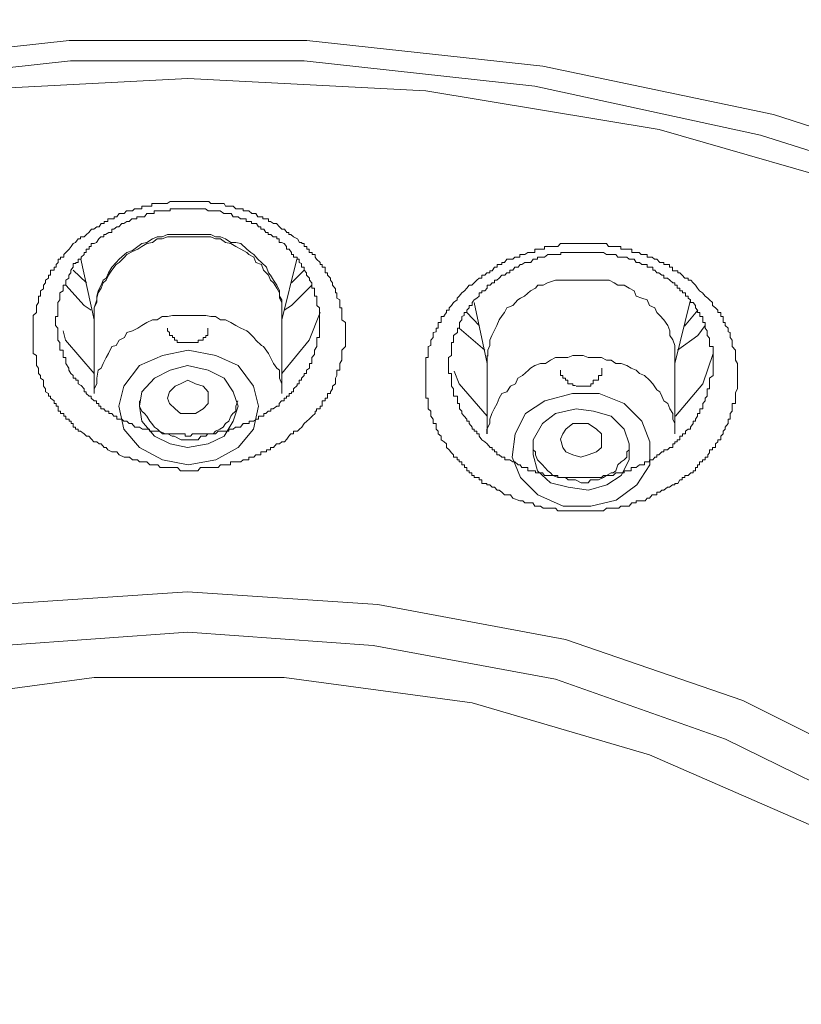
# Model space of a CAD drawing. Units: millimetres. Extents: x -13 to 3234, y -30 to 3012.
# Drawn here: x 994 to 1026, y 2176 to 2217 of the extents above; entities that cross this region are included whole.
import ezdxf

# ---------------------------------------------------------------- set-up
doc = ezdxf.new("R2010")
doc.units = ezdxf.units.MM
doc.header["$MEASUREMENT"] = 0
for name, color, linetype in [('__ 1', 7, 'Continuous'), ('Default', 18, 'Continuous'), ('General Dimension', 18, 'Continuous')]:
    doc.layers.add(name, color=color, linetype=linetype)
doc.styles.add('Arial', font='txt')
doc.dimstyles.new('Standard (TOTO)', dxfattribs={"dimtxt": 50, "dimasz": 40, "dimexe": 10, "dimexo": 2, "dimgap": 5, "dimtad": 1, "dimtoh": 1, "dimdec": 0, "dimzin": 1, "dimdsep": 46, "dimtxsty": 'Arial', "dimcen": 20, "dimadec": 0, "dimazin": 1, "dimtfac": 1, "dimtdec": 4, "dimtix": 1, "dimtofl": 0, "dimtmove": 1, "dimatfit": 3, "dimfxl": 0, "dimtolj": 1, "dimtzin": 1, "dimarcsym": 0})

# ---------------------------------------------------------------- blocks, each defined once
blk = doc.blocks.new('*D1')
at = {"layer": 'Default', "color": 0, "lineweight": -2}
for p, q in [((814.154, 2151.258), (814.154, 2427.617)), ((1188.118, 2157.055), (1188.118, 2427.617)), ((854.154, 2417.617), (1148.118, 2417.617))]:
    blk.add_line(p, q, dxfattribs=at)
at = {"layer": 'Default', "color": 0}
for points in [[(854.154, 2424.284), (854.154, 2410.951), (814.154, 2417.617)], [(1148.118, 2410.951), (1148.118, 2424.284), (1188.118, 2417.617)]]:
    blk.add_solid(points, dxfattribs=at)
at = {"layer": 'Defpoints', "color": 0}
for p in [(1188.118, 2417.617), (1188.118, 2155.055), (814.154, 2149.258)]:
    blk.add_point(p, dxfattribs=at)
at = {"layer": 'Default', "color": 0, "insert": (1001.136, 2449.544), "char_height": 50, "attachment_point": 5, "style": 'Arial'}
blk.add_mtext('\\A1;Ø110', dxfattribs=at)

msp = doc.modelspace()

# ---------------------------------------------------------------- linework, layer by layer
at = {"layer": '__ 1', "color": 0, "lineweight": 9}
for points in [[(923.049, 2159.495), (924.81, 2167.501), (927.927, 2175.244), (932.094, 2182.506), (937.365, 2189.374), (943.719, 2195.564), (950.85, 2201.185), (958.866, 2205.888), (967.506, 2209.825), (976.671, 2212.778), (986.284, 2214.79), (996.007, 2215.862), (1005.883, 2215.862), (1015.693, 2214.79), (1025.284, 2212.778), (1034.449, 2209.825)], [(924, 2151.905), (924.525, 2159.823), (926.428, 2167.61), (929.348, 2175.178), (933.461, 2182.265), (938.634, 2189.068), (944.835, 2195.148), (951.911, 2200.551), (959.719, 2205.144), (968.162, 2209.081), (977.196, 2211.925), (986.481, 2213.959), (996.061, 2215.009), (1005.784, 2215.009), (1015.365, 2213.959), (1024.748, 2211.925), (1033.727, 2209.081)], [(1029.768, 2209.497), (1020.538, 2212.166), (1010.837, 2213.762), (1000.95, 2214.287), (991.14, 2213.762), (981.439, 2212.166), (972.056, 2209.497), (963.186, 2205.888), (954.973, 2201.382), (947.613, 2196.089), (941.062, 2190.008), (935.604, 2183.206), (931.262, 2175.987), (928.113, 2168.354), (926.078, 2160.326), (925.444, 2152.277)], [(1000.95, 2207.791), (1000.731, 2207.791), (1000.48, 2207.791), (1000.305, 2207.791), (1000.097, 2207.791), (999.878, 2207.703), (999.671, 2207.703), (999.474, 2207.616), (999.244, 2207.463), (999.036, 2207.419), (998.861, 2207.288), (998.643, 2207.135), (998.402, 2207.047), (998.314, 2206.96), (998.085, 2206.763), (997.964, 2206.632), (997.789, 2206.435), (997.647, 2206.194), (997.549, 2205.975), (997.429, 2205.888), (997.341, 2205.691), (997.221, 2205.451), (997.166, 2205.232), (997.166, 2205.079), (997.046, 2204.751), (997.046, 2204.554), (997.046, 2204.379)], [(1000.95, 2207.703), (1000.731, 2207.703), (1000.48, 2207.703), (1000.305, 2207.703), (1000.097, 2207.703), (999.878, 2207.616), (999.671, 2207.616), (999.474, 2207.463), (999.244, 2207.419), (999.036, 2207.288), (998.861, 2207.178), (998.643, 2207.091), (998.402, 2206.96), (998.314, 2206.85), (998.085, 2206.632), (997.964, 2206.544), (997.789, 2206.304), (997.647, 2206.107), (997.549, 2205.888), (997.429, 2205.779), (997.341, 2205.56), (997.221, 2205.363), (997.166, 2205.144), (997.166, 2204.969), (997.046, 2204.751), (997.046, 2204.422)], [(1004.844, 2204.379), (1004.844, 2204.554), (1004.844, 2204.838), (1004.844, 2205.079), (1004.756, 2205.232), (1004.756, 2205.451), (1004.636, 2205.691), (1004.505, 2205.888), (1004.384, 2206.107), (1004.297, 2206.194), (1004.209, 2206.435), (1004.001, 2206.632), (1003.859, 2206.763), (1003.684, 2206.96), (1003.564, 2207.047), (1003.389, 2207.178), (1003.148, 2207.419), (1002.941, 2207.463), (1002.733, 2207.463), (1002.503, 2207.616), (1002.295, 2207.703), (1002.088, 2207.703), (1001.902, 2207.791), (1001.694, 2207.791), (1001.486, 2207.791), (1001.147, 2207.791), (1000.95, 2207.791)], [(1004.844, 2204.422), (1004.844, 2204.751), (1004.844, 2204.969), (1004.756, 2205.144), (1004.756, 2205.363), (1004.636, 2205.56), (1004.505, 2205.779), (1004.384, 2205.888), (1004.297, 2206.107), (1004.089, 2206.304), (1004.001, 2206.544), (1003.772, 2206.632), (1003.684, 2206.85), (1003.476, 2206.96), (1003.389, 2207.047), (1003.148, 2207.178), (1002.941, 2207.288), (1002.733, 2207.419), (1002.503, 2207.463), (1002.295, 2207.616), (1002.088, 2207.616), (1001.902, 2207.703), (1001.694, 2207.703), (1001.486, 2207.703), (1001.147, 2207.703), (1000.95, 2207.703)], [(996.499, 2206.763), (997.046, 2204.247)], [(1004.844, 2204.247), (1005.467, 2206.763)], [(996.729, 2205.779), (996.182, 2206.304)], [(1005.784, 2206.304), (1005.248, 2205.779)], [(995.876, 2205.691), (996.63, 2204.838), (996.925, 2204.641)], [(1004.953, 2204.641), (1005.248, 2204.838), (1006.09, 2205.691)], [(1017.278, 2205.888), (1017.093, 2205.888), (1016.808, 2205.888), (1016.644, 2205.888), (1016.436, 2205.888), (1016.218, 2205.888), (1015.889, 2205.779), (1015.714, 2205.691), (1015.485, 2205.691), (1015.397, 2205.56), (1015.19, 2205.451), (1014.938, 2205.232), (1014.763, 2205.144), (1014.654, 2205.079), (1014.446, 2204.838), (1014.194, 2204.751), (1014.107, 2204.554), (1014.008, 2204.422), (1013.888, 2204.247), (1013.79, 2204.007), (1013.669, 2203.788), (1013.582, 2203.591), (1013.494, 2203.394), (1013.494, 2203.176), (1013.407, 2202.979), (1013.407, 2202.738)], [(1021.183, 2202.76), (1021.183, 2202.979), (1021.183, 2203.176), (1021.095, 2203.416), (1020.975, 2203.591), (1020.975, 2203.788), (1020.887, 2204.007), (1020.723, 2204.247), (1020.559, 2204.422), (1020.439, 2204.554), (1020.352, 2204.751), (1020.133, 2204.838), (1020.034, 2205.079), (1019.805, 2205.144), (1019.575, 2205.232), (1019.488, 2205.451), (1019.28, 2205.56), (1019.072, 2205.691), (1018.82, 2205.691), (1018.656, 2205.779), (1018.449, 2205.888), (1018.219, 2205.888), (1018.044, 2205.888), (1017.694, 2205.888), (1017.464, 2205.888), (1017.289, 2205.888)], [(1012.838, 2204.969), (1013.385, 2202.432)], [(1021.183, 2202.432), (1021.828, 2205.079)], [(997.046, 2204.422), (997.046, 2201.185)], [(1000.95, 2204.422), (1000.731, 2204.422), (1000.48, 2204.422), (1000.305, 2204.422), (1000.097, 2204.379), (999.878, 2204.379), (999.671, 2204.247), (999.474, 2204.247), (999.244, 2204.138), (999.036, 2204.007), (998.861, 2203.898), (998.643, 2203.788), (998.402, 2203.723), (998.314, 2203.504), (998.085, 2203.394), (997.964, 2203.176), (997.789, 2203.132), (997.647, 2202.848), (997.549, 2202.673), (997.429, 2202.432), (997.341, 2202.235), (997.221, 2202.148), (997.166, 2201.82), (997.166, 2201.579), (997.046, 2201.382), (997.046, 2201.185)], [(1004.844, 2201.185), (1004.844, 2201.382), (1004.844, 2201.579), (1004.756, 2201.82), (1004.756, 2202.148), (1004.636, 2202.235), (1004.505, 2202.432), (1004.384, 2202.673), (1004.297, 2202.848), (1004.089, 2203.132), (1004.001, 2203.176), (1003.772, 2203.394), (1003.684, 2203.504), (1003.476, 2203.723), (1003.389, 2203.788), (1003.148, 2203.898), (1002.941, 2204.007), (1002.733, 2204.138), (1002.503, 2204.247), (1002.295, 2204.247), (1002.088, 2204.379), (1001.902, 2204.379), (1001.694, 2204.422), (1001.486, 2204.422), (1001.147, 2204.422), (1000.95, 2204.422)], [(1006.44, 2204.554), (1005.981, 2203.394), (1004.844, 2202.016)], [(1004.844, 2201.185), (1004.844, 2204.422)], [(1013.046, 2204.007), (1012.543, 2204.554)], [(1022.134, 2204.641), (1021.587, 2203.985)], [(1021.292, 2202.979), (1022.134, 2203.591), (1022.44, 2204.007)], [(997.046, 2202.016), (995.854, 2203.394), (995.766, 2203.788)], [(1000.097, 2203.898), (1000.097, 2203.788), (1000.185, 2203.723), (1000.185, 2203.591), (1000.305, 2203.591), (1000.305, 2203.504), (1000.392, 2203.504), (1000.392, 2203.394), (1000.502, 2203.394), (1000.502, 2203.307), (1000.644, 2203.307), (1000.731, 2203.307), (1000.83, 2203.307), (1000.95, 2203.307)], [(1000.95, 2203.307), (1001.038, 2203.307), (1001.147, 2203.307), (1001.245, 2203.307), (1001.377, 2203.307), (1001.377, 2203.394), (1001.486, 2203.394), (1001.574, 2203.394), (1001.574, 2203.504), (1001.694, 2203.504), (1001.694, 2203.591), (1001.781, 2203.591), (1001.781, 2203.723), (1001.781, 2203.788), (1001.781, 2203.898)], [(1012.226, 2203.898), (1013.287, 2202.979)], [(1018.339, 2202.563), (1018.131, 2202.673), (1017.913, 2202.673), (1017.585, 2202.673), (1017.366, 2202.76), (1017.158, 2202.76), (1016.95, 2202.76), (1016.732, 2202.673), (1016.524, 2202.673), (1016.229, 2202.673), (1016.01, 2202.563), (1015.802, 2202.432), (1015.594, 2202.432), (1015.365, 2202.345), (1015.19, 2202.235), (1015.102, 2202.148), (1014.851, 2201.929), (1014.654, 2201.82), (1014.566, 2201.579), (1014.358, 2201.491), (1014.194, 2201.251), (1013.987, 2201.185), (1013.888, 2200.988), (1013.801, 2200.77), (1013.669, 2200.551), (1013.582, 2200.354), (1013.494, 2200.113), (1013.494, 2199.938), (1013.374, 2199.698), (1013.374, 2199.501)], [(1013.385, 2202.76), (1013.385, 2199.501)], [(1021.183, 2199.501), (1021.183, 2202.76)], [(1022.769, 2202.848), (1022.342, 2201.579), (1021.205, 2200.245)], [(1021.183, 2199.501), (1021.183, 2199.698), (1021.183, 2199.938), (1021.095, 2200.113), (1021.095, 2200.354), (1020.975, 2200.551), (1020.887, 2200.77), (1020.723, 2200.879), (1020.636, 2201.076), (1020.559, 2201.251), (1020.439, 2201.338), (1020.264, 2201.579), (1020.133, 2201.732), (1019.925, 2201.929), (1019.717, 2202.016), (1019.575, 2202.148), (1019.367, 2202.235), (1019.192, 2202.345), (1018.952, 2202.432), (1018.733, 2202.432), (1018.536, 2202.563), (1018.339, 2202.563)], [(1013.385, 2200.245), (1012.215, 2201.579), (1012.007, 2202.104)], [(1016.436, 2202.148), (1016.436, 2202.016), (1016.436, 2201.929), (1016.524, 2201.929), (1016.524, 2201.82), (1016.644, 2201.82), (1016.644, 2201.732), (1016.732, 2201.732), (1016.732, 2201.579), (1016.83, 2201.579), (1016.95, 2201.579), (1016.95, 2201.513), (1017.06, 2201.513)], [(1017.082, 2201.491), (1017.169, 2201.491), (1017.257, 2201.491), (1017.377, 2201.491), (1017.475, 2201.491), (1017.596, 2201.491), (1017.694, 2201.491), (1017.694, 2201.579), (1017.782, 2201.579), (1017.782, 2201.732), (1017.924, 2201.732), (1018.011, 2201.732), (1018.011, 2201.82), (1018.011, 2201.929), (1018.153, 2201.929), (1018.153, 2202.016), (1018.153, 2202.104), (1018.153, 2202.235)], [(998.938, 2200.879), (998.938, 2200.66), (999.025, 2200.442), (999.146, 2200.354), (999.233, 2200.245), (999.364, 2200.026), (999.452, 2199.938), (999.561, 2199.785), (999.681, 2199.698), (999.769, 2199.61), (999.999, 2199.501), (1000.108, 2199.501), (1000.294, 2199.414), (1000.381, 2199.414), (1000.666, 2199.26), (1000.841, 2199.26), (1000.928, 2199.26)], [(1000.95, 2199.26), (1001.147, 2199.26), (1001.377, 2199.26), (1001.486, 2199.414), (1001.694, 2199.414), (1001.781, 2199.501), (1002, 2199.501), (1002.088, 2199.61), (1002.273, 2199.698), (1002.416, 2199.785), (1002.503, 2199.938), (1002.645, 2200.026), (1002.733, 2200.245), (1002.82, 2200.354), (1002.941, 2200.442), (1002.941, 2200.66), (1003.028, 2200.879)], [(1015.299, 2199.085), (1015.299, 2198.845), (1015.386, 2198.757), (1015.386, 2198.626), (1015.474, 2198.429), (1015.561, 2198.342), (1015.682, 2198.211), (1015.78, 2198.101), (1015.9, 2197.97), (1016.021, 2197.882), (1016.108, 2197.773), (1016.338, 2197.686), (1016.447, 2197.686), (1016.633, 2197.686), (1016.753, 2197.598)], [(1016.753, 2197.598), (1016.918, 2197.598), (1017.06, 2197.598), (1017.289, 2197.467), (1017.377, 2197.467), (1017.585, 2197.467), (1017.672, 2197.598), (1017.924, 2197.598), (1018.011, 2197.598), (1018.219, 2197.686), (1018.339, 2197.773), (1018.536, 2197.882), (1018.613, 2197.882), (1018.733, 2197.97), (1018.82, 2198.211), (1018.952, 2198.342), (1019.072, 2198.429), (1019.192, 2198.539), (1019.192, 2198.757), (1019.28, 2198.845), (1019.28, 2199.085)], [(950.215, 2151.358), (950.85, 2157.898), (952.753, 2164.242), (955.837, 2170.257), (959.949, 2175.856), (965.078, 2180.821), (971.192, 2185.021), (977.951, 2188.411), (985.366, 2190.949), (993.043, 2192.414), (1000.928, 2192.939), (1008.835, 2192.414), (1016.633, 2190.949), (1024.015, 2188.411), (1030.785, 2185.021), (1036.767, 2180.821), (1041.94, 2175.856), (1046.173, 2170.257), (1049.18, 2164.242), (1051.029, 2157.898), (1051.619, 2151.358)], [(1050.241, 2150.855), (1049.629, 2157.155), (1047.846, 2163.301), (1044.893, 2169.185), (1040.803, 2174.588), (1035.816, 2179.4), (1029.954, 2183.534), (1023.283, 2186.815), (1016.218, 2189.308), (1008.649, 2190.708), (1000.95, 2191.255), (993.262, 2190.708), (985.759, 2189.308), (978.574, 2186.815), (972.056, 2183.534), (966.15, 2179.4), (961.086, 2174.588), (957.084, 2169.185), (954.153, 2163.301), (952.37, 2157.155), (951.703, 2150.855)], [(1048.809, 2150.352), (1048.174, 2156.739), (1046.173, 2163.082), (1043.001, 2168.988), (1038.67, 2174.369), (1033.377, 2179.115), (1027.078, 2183.118), (1020.133, 2186.158), (1012.762, 2188.324), (1004.953, 2189.374), (997.057, 2189.374), (989.215, 2188.324), (981.746, 2186.158), (974.779, 2183.118), (968.6, 2179.115), (963.175, 2174.369), (958.855, 2168.988), (955.706, 2163.082), (953.803, 2156.739), (953.201, 2150.352)]]:
    msp.add_lwpolyline(points, dxfattribs=at)
for points in [[(998.085, 2198.626), (997.997, 2198.757), (997.779, 2198.757), (997.625, 2198.845), (997.549, 2198.932), (997.461, 2198.932), (997.341, 2199.085), (997.254, 2199.085), (997.166, 2199.173), (997.035, 2199.173), (996.936, 2199.282), (996.827, 2199.414), (996.729, 2199.414), (996.641, 2199.501), (996.477, 2199.61), (996.39, 2199.61), (996.39, 2199.698), (996.269, 2199.698), (996.269, 2199.785), (996.182, 2199.785), (996.182, 2199.938), (996.094, 2199.938), (996.094, 2200.026), (996.007, 2200.026), (996.007, 2200.113), (995.876, 2200.113), (995.876, 2200.245), (995.788, 2200.245), (995.788, 2200.354), (995.646, 2200.354), (995.646, 2200.442), (995.558, 2200.442), (995.558, 2200.551), (995.558, 2200.66), (995.471, 2200.66), (995.471, 2200.77), (995.383, 2200.77), (995.383, 2200.879), (995.241, 2200.988), (995.241, 2201.076), (995.154, 2201.076), (995.154, 2201.185), (995.033, 2201.251), (995.033, 2201.382), (994.946, 2201.491), (994.946, 2201.579), (994.946, 2201.732), (994.826, 2201.82), (994.826, 2201.929), (994.738, 2202.016), (994.738, 2202.148), (994.738, 2202.235), (994.651, 2202.345), (994.651, 2202.432), (994.651, 2202.563), (994.651, 2202.673), (994.651, 2202.76), (994.519, 2202.848), (994.519, 2202.979), (994.519, 2203.132), (994.519, 2203.176), (994.519, 2203.307), (994.519, 2203.394), (994.519, 2203.504), (994.519, 2203.591), (994.519, 2203.723), (994.519, 2203.788), (994.519, 2203.898), (994.519, 2204.007), (994.519, 2204.138), (994.519, 2204.247), (994.519, 2204.379), (994.519, 2204.422), (994.651, 2204.554), (994.651, 2204.641), (994.651, 2204.751), (994.651, 2204.838), (994.738, 2204.969), (994.738, 2205.079), (994.738, 2205.144), (994.738, 2205.232), (994.826, 2205.232), (994.826, 2205.363), (994.826, 2205.451), (994.946, 2205.538), (994.946, 2205.691), (995.033, 2205.779), (995.033, 2205.888), (995.154, 2205.975), (995.154, 2206.107), (995.241, 2206.107), (995.241, 2206.194), (995.241, 2206.304), (995.383, 2206.304), (995.383, 2206.435), (995.471, 2206.435), (995.471, 2206.544), (995.558, 2206.632), (995.558, 2206.763), (995.646, 2206.763), (995.646, 2206.85), (995.788, 2206.85), (995.788, 2206.96), (995.876, 2207.047), (996.007, 2207.178), (996.094, 2207.288), (996.182, 2207.419), (996.269, 2207.463), (996.39, 2207.616), (996.477, 2207.616), (996.477, 2207.703), (996.641, 2207.703), (996.729, 2207.791), (996.827, 2207.878), (996.936, 2208.01), (997.035, 2208.01), (997.166, 2208.119), (997.254, 2208.119), (997.341, 2208.25), (997.461, 2208.25), (997.461, 2208.338), (997.549, 2208.338), (997.625, 2208.338), (997.625, 2208.447), (997.779, 2208.447), (997.877, 2208.447), (997.877, 2208.535), (997.997, 2208.535), (998.085, 2208.666), (998.183, 2208.666), (998.293, 2208.666), (998.391, 2208.775), (998.522, 2208.775), (998.643, 2208.775), (998.73, 2208.863), (998.85, 2208.863), (998.938, 2208.863), (999.025, 2208.863), (999.025, 2208.972), (999.157, 2208.972), (999.244, 2208.972), (999.364, 2208.972), (999.452, 2208.972), (999.452, 2209.081), (999.528, 2209.081), (999.692, 2209.081), (999.791, 2209.081), (999.9, 2209.081), (999.999, 2209.081), (1000.086, 2209.081), (1000.206, 2209.169), (1000.294, 2209.169), (1000.392, 2209.169), (1000.513, 2209.169), (1000.633, 2209.169), (1000.72, 2209.169), (1000.841, 2209.169), (1000.95, 2209.169), (1001.06, 2209.169), (1001.147, 2209.169), (1001.245, 2209.169), (1001.355, 2209.169), (1001.464, 2209.169), (1001.584, 2209.169), (1001.694, 2209.169), (1001.814, 2209.169), (1001.902, 2209.081), (1001.989, 2209.081), (1002.077, 2209.081), (1002.208, 2209.081), (1002.295, 2209.081), (1002.448, 2209.081), (1002.503, 2208.972), (1002.623, 2208.972), (1002.711, 2208.972), (1002.831, 2208.972), (1002.941, 2208.863), (1003.061, 2208.863), (1003.148, 2208.863), (1003.236, 2208.863), (1003.236, 2208.775), (1003.378, 2208.775), (1003.476, 2208.775), (1003.597, 2208.666), (1003.684, 2208.666), (1003.772, 2208.666), (1003.859, 2208.535), (1003.98, 2208.535), (1004.067, 2208.535), (1004.067, 2208.447), (1004.209, 2208.447), (1004.297, 2208.447), (1004.297, 2208.338), (1004.384, 2208.338), (1004.505, 2208.25), (1004.625, 2208.25), (1004.756, 2208.119), (1004.844, 2208.01), (1004.964, 2208.01), (1005.051, 2207.878), (1005.139, 2207.878), (1005.139, 2207.791), (1005.226, 2207.791), (1005.336, 2207.703), (1005.5, 2207.616), (1005.587, 2207.463), (1005.675, 2207.463), (1005.675, 2207.419), (1005.773, 2207.419), (1005.773, 2207.288), (1005.883, 2207.288), (1005.883, 2207.178), (1005.992, 2207.178), (1005.992, 2207.047), (1006.112, 2207.047), (1006.112, 2206.96), (1006.232, 2206.96), (1006.232, 2206.85), (1006.287, 2206.763), (1006.44, 2206.632), (1006.44, 2206.544), (1006.528, 2206.544), (1006.528, 2206.435), (1006.648, 2206.435), (1006.648, 2206.304), (1006.648, 2206.194), (1006.747, 2206.194), (1006.747, 2206.107), (1006.867, 2205.975), (1006.867, 2205.888), (1006.954, 2205.779), (1006.954, 2205.691), (1007.075, 2205.538), (1007.075, 2205.451), (1007.075, 2205.363), (1007.129, 2205.363), (1007.129, 2205.232), (1007.129, 2205.144), (1007.261, 2205.079), (1007.261, 2204.969), (1007.261, 2204.838), (1007.261, 2204.751), (1007.348, 2204.751), (1007.348, 2204.641), (1007.348, 2204.554), (1007.348, 2204.422), (1007.348, 2204.379), (1007.348, 2204.247), (1007.49, 2204.138), (1007.49, 2204.007), (1007.49, 2203.898), (1007.49, 2203.788), (1007.49, 2203.723), (1007.49, 2203.591), (1007.49, 2203.504), (1007.49, 2203.394), (1007.49, 2203.307), (1007.49, 2203.176), (1007.49, 2203.132), (1007.348, 2202.979), (1007.348, 2202.848), (1007.348, 2202.76), (1007.348, 2202.673), (1007.348, 2202.563), (1007.261, 2202.432), (1007.261, 2202.345), (1007.261, 2202.235), (1007.261, 2202.148), (1007.129, 2202.148), (1007.129, 2202.016), (1007.129, 2201.929), (1007.075, 2201.82), (1007.075, 2201.732), (1007.075, 2201.579), (1006.954, 2201.491), (1006.954, 2201.382), (1006.867, 2201.251), (1006.867, 2201.185), (1006.747, 2201.185), (1006.747, 2201.076), (1006.747, 2200.988), (1006.648, 2200.988), (1006.648, 2200.879), (1006.528, 2200.879), (1006.528, 2200.77), (1006.528, 2200.66), (1006.44, 2200.66), (1006.44, 2200.551), (1006.287, 2200.551), (1006.287, 2200.442), (1006.232, 2200.442), (1006.232, 2200.354), (1006.112, 2200.245), (1005.992, 2200.113), (1005.883, 2200.026), (1005.773, 2199.938), (1005.675, 2199.785), (1005.587, 2199.698), (1005.5, 2199.61), (1005.336, 2199.61), (1005.336, 2199.501), (1005.226, 2199.501), (1005.139, 2199.414), (1005.051, 2199.282), (1004.964, 2199.173), (1004.844, 2199.173), (1004.756, 2199.085), (1004.625, 2199.085), (1004.505, 2198.932), (1004.384, 2198.932), (1004.384, 2198.845), (1004.297, 2198.845), (1004.209, 2198.845), (1004.209, 2198.757), (1004.067, 2198.757), (1003.98, 2198.757), (1003.98, 2198.626), (1003.859, 2198.626), (1003.772, 2198.626), (1003.684, 2198.539), (1003.597, 2198.539), (1003.476, 2198.539), (1003.476, 2198.429), (1003.378, 2198.429), (1003.236, 2198.429), (1003.148, 2198.342), (1003.061, 2198.342), (1002.941, 2198.342), (1002.831, 2198.342), (1002.711, 2198.342), (1002.711, 2198.211), (1002.623, 2198.211), (1002.503, 2198.211), (1002.448, 2198.211), (1002.295, 2198.211), (1002.208, 2198.101), (1002.077, 2198.101), (1001.989, 2198.101), (1001.902, 2198.101), (1001.814, 2198.101), (1001.694, 2198.101), (1001.584, 2198.101), (1001.464, 2198.101), (1001.355, 2197.97), (1001.245, 2197.97), (1001.147, 2197.97), (1001.06, 2197.97), (1000.95, 2197.97), (1000.841, 2197.97), (1000.72, 2197.97), (1000.633, 2197.97), (1000.513, 2198.101), (1000.392, 2198.101), (1000.294, 2198.101), (1000.206, 2198.101), (1000.086, 2198.101), (999.999, 2198.101), (999.9, 2198.101), (999.791, 2198.101), (999.692, 2198.211), (999.528, 2198.211), (999.452, 2198.211), (999.364, 2198.211), (999.244, 2198.342), (999.157, 2198.342), (999.025, 2198.342), (998.938, 2198.342), (998.85, 2198.429), (998.643, 2198.429), (998.522, 2198.539), (998.293, 2198.539)], [(995.996, 2202.148), (996.083, 2202.016), (996.171, 2201.929), (996.171, 2201.82), (996.291, 2201.82), (996.291, 2201.732), (996.379, 2201.732), (996.379, 2201.579), (996.51, 2201.513), (996.63, 2201.382), (996.63, 2201.251), (996.718, 2201.251), (996.718, 2201.185), (996.838, 2201.076), (996.925, 2201.076), (996.925, 2200.988), (997.046, 2200.879), (997.144, 2200.879), (997.144, 2200.77), (997.243, 2200.77), (997.243, 2200.66), (997.33, 2200.66), (997.33, 2200.551), (997.45, 2200.551), (997.527, 2200.442), (997.658, 2200.442), (997.658, 2200.354), (997.779, 2200.354), (997.866, 2200.245), (997.986, 2200.245), (997.986, 2200.113), (998.074, 2200.113), (998.194, 2200.113), (998.282, 2200.026), (998.413, 2200.026), (998.5, 2199.938), (998.621, 2199.938), (998.741, 2199.785), (998.828, 2199.785), (998.938, 2199.785), (999.058, 2199.698), (999.146, 2199.698), (999.233, 2199.698), (999.353, 2199.698), (999.353, 2199.61), (999.43, 2199.61), (999.55, 2199.61), (999.681, 2199.61), (999.769, 2199.61), (999.889, 2199.501), (999.977, 2199.501), (1000.097, 2199.501), (1000.206, 2199.501), (1000.316, 2199.501), (1000.414, 2199.501), (1000.502, 2199.501), (1000.644, 2199.501), (1000.731, 2199.501), (1000.83, 2199.501), (1000.83, 2199.414), (1000.961, 2199.414), (1001.049, 2199.414), (1001.136, 2199.501), (1001.256, 2199.501), (1001.333, 2199.501), (1001.497, 2199.501), (1001.584, 2199.501), (1001.672, 2199.501), (1001.792, 2199.501), (1001.88, 2199.501), (1002, 2199.501), (1002.088, 2199.501), (1002.197, 2199.61), (1002.284, 2199.61), (1002.438, 2199.61), (1002.525, 2199.61), (1002.645, 2199.61), (1002.645, 2199.698), (1002.744, 2199.698), (1002.831, 2199.698), (1002.919, 2199.785), (1003.039, 2199.785), (1003.127, 2199.785), (1003.247, 2199.938), (1003.367, 2199.938), (1003.487, 2199.938), (1003.487, 2200.026), (1003.586, 2200.026), (1003.673, 2200.026), (1003.794, 2200.113), (1003.881, 2200.113), (1003.881, 2200.245), (1003.98, 2200.245), (1004.1, 2200.245), (1004.1, 2200.354), (1004.187, 2200.354), (1004.275, 2200.442), (1004.395, 2200.442), (1004.395, 2200.551), (1004.483, 2200.551), (1004.636, 2200.66), (1004.734, 2200.66), (1004.734, 2200.77), (1004.833, 2200.879), (1004.953, 2200.879), (1004.953, 2200.988), (1005.04, 2200.988), (1005.04, 2201.076), (1005.161, 2201.076), (1005.161, 2201.185), (1005.248, 2201.185), (1005.248, 2201.251), (1005.336, 2201.251), (1005.336, 2201.382), (1005.489, 2201.513), (1005.489, 2201.579), (1005.576, 2201.579), (1005.576, 2201.732), (1005.664, 2201.732), (1005.664, 2201.82), (1005.784, 2201.929), (1005.784, 2202.016), (1005.872, 2202.016), (1005.872, 2202.148), (1006.003, 2202.235), (1006.003, 2202.345), (1006.003, 2202.432), (1006.09, 2202.432), (1006.09, 2202.563), (1006.09, 2202.673), (1006.211, 2202.804), (1006.211, 2202.848), (1006.211, 2202.979), (1006.298, 2203.132), (1006.298, 2203.176), (1006.298, 2203.307), (1006.298, 2203.394), (1006.298, 2203.504), (1006.418, 2203.504), (1006.418, 2203.591), (1006.418, 2203.723), (1006.418, 2203.788), (1006.418, 2203.898), (1006.418, 2204.007), (1006.418, 2204.138), (1006.418, 2204.247), (1006.418, 2204.379), (1006.418, 2204.422), (1006.418, 2204.554), (1006.418, 2204.641), (1006.418, 2204.751), (1006.298, 2204.838), (1006.298, 2204.969), (1006.298, 2205.079), (1006.298, 2205.144), (1006.298, 2205.232), (1006.211, 2205.232), (1006.211, 2205.363), (1006.211, 2205.451), (1006.211, 2205.56), (1006.09, 2205.56), (1006.09, 2205.691), (1006.09, 2205.779), (1006.003, 2205.888), (1006.003, 2205.975), (1005.872, 2206.107), (1005.872, 2206.194), (1005.784, 2206.304), (1005.784, 2206.435), (1005.664, 2206.435), (1005.664, 2206.588), (1005.576, 2206.632), (1005.576, 2206.763), (1005.489, 2206.763), (1005.489, 2206.85), (1005.336, 2206.85), (1005.336, 2206.96), (1005.248, 2206.96), (1005.248, 2207.047), (1005.161, 2207.178), (1005.04, 2207.178), (1005.04, 2207.288), (1004.953, 2207.419), (1004.833, 2207.463), (1004.734, 2207.463), (1004.734, 2207.616), (1004.636, 2207.616), (1004.636, 2207.703), (1004.483, 2207.703), (1004.395, 2207.791), (1004.275, 2207.791), (1004.275, 2207.878), (1004.187, 2207.878), (1004.1, 2208.01), (1003.98, 2208.01), (1003.98, 2208.119), (1003.881, 2208.119), (1003.794, 2208.25), (1003.673, 2208.25), (1003.586, 2208.25), (1003.586, 2208.338), (1003.487, 2208.338), (1003.367, 2208.338), (1003.367, 2208.447), (1003.247, 2208.447), (1003.127, 2208.447), (1003.039, 2208.535), (1002.919, 2208.535), (1002.831, 2208.535), (1002.744, 2208.666), (1002.645, 2208.666), (1002.525, 2208.666), (1002.438, 2208.666), (1002.284, 2208.775), (1002.197, 2208.775), (1002.088, 2208.775), (1002, 2208.775), (1001.88, 2208.775), (1001.792, 2208.775), (1001.672, 2208.863), (1001.584, 2208.863), (1001.497, 2208.863), (1001.333, 2208.863), (1001.256, 2208.863), (1001.136, 2208.863), (1001.049, 2208.863), (1000.961, 2208.863), (1000.83, 2208.863), (1000.731, 2208.863), (1000.644, 2208.863), (1000.502, 2208.863), (1000.414, 2208.863), (1000.316, 2208.863), (1000.206, 2208.863), (1000.206, 2208.775), (1000.097, 2208.775), (999.977, 2208.775), (999.889, 2208.775), (999.769, 2208.775), (999.681, 2208.775), (999.55, 2208.775), (999.55, 2208.666), (999.43, 2208.666), (999.353, 2208.666), (999.233, 2208.666), (999.146, 2208.535), (999.058, 2208.535), (998.938, 2208.535), (998.828, 2208.535), (998.828, 2208.447), (998.741, 2208.447), (998.621, 2208.447), (998.5, 2208.338), (998.413, 2208.338), (998.282, 2208.25), (998.194, 2208.25), (998.074, 2208.119), (997.986, 2208.119), (997.866, 2208.01), (997.779, 2208.01), (997.779, 2207.878), (997.658, 2207.878), (997.527, 2207.791), (997.45, 2207.791), (997.45, 2207.703), (997.33, 2207.703), (997.243, 2207.616), (997.144, 2207.463), (997.046, 2207.419), (996.925, 2207.419), (996.925, 2207.288), (996.838, 2207.288), (996.838, 2207.178), (996.718, 2207.178), (996.718, 2207.047), (996.63, 2207.047), (996.63, 2206.96), (996.51, 2206.85), (996.51, 2206.763), (996.379, 2206.763), (996.379, 2206.632), (996.291, 2206.632), (996.291, 2206.588), (996.171, 2206.588), (996.171, 2206.435), (996.083, 2206.304), (996.083, 2206.194), (995.996, 2206.107), (995.996, 2205.975), (995.876, 2205.888), (995.876, 2205.779), (995.876, 2205.691), (995.766, 2205.691), (995.766, 2205.56), (995.766, 2205.451), (995.624, 2205.363), (995.624, 2205.232), (995.624, 2205.144), (995.624, 2205.079), (995.537, 2204.969), (995.537, 2204.838), (995.537, 2204.751), (995.537, 2204.641), (995.537, 2204.554), (995.537, 2204.422), (995.537, 2204.379), (995.449, 2204.379), (995.449, 2204.247), (995.449, 2204.138), (995.449, 2204.007), (995.537, 2203.898), (995.537, 2203.788), (995.537, 2203.723), (995.537, 2203.591), (995.537, 2203.504), (995.537, 2203.394), (995.624, 2203.307), (995.624, 2203.176), (995.624, 2203.132), (995.624, 2202.979), (995.766, 2202.979), (995.766, 2202.848), (995.766, 2202.804), (995.766, 2202.673), (995.876, 2202.673), (995.876, 2202.563), (995.876, 2202.432), (995.996, 2202.235)], [(1014.446, 2196.833), (1014.358, 2196.964), (1014.107, 2196.964), (1013.987, 2197.073), (1013.888, 2197.161), (1013.801, 2197.161), (1013.691, 2197.292), (1013.593, 2197.292), (1013.494, 2197.379), (1013.374, 2197.379), (1013.374, 2197.445), (1013.287, 2197.445), (1013.166, 2197.445), (1013.166, 2197.598), (1013.046, 2197.598), (1013.046, 2197.686), (1012.958, 2197.686), (1012.838, 2197.686), (1012.838, 2197.773), (1012.751, 2197.773), (1012.751, 2197.882), (1012.63, 2197.882), (1012.63, 2197.97), (1012.543, 2197.97), (1012.543, 2198.101), (1012.444, 2198.101), (1012.444, 2198.211), (1012.335, 2198.211), (1012.335, 2198.342), (1012.226, 2198.342), (1012.226, 2198.429), (1012.138, 2198.429), (1012.138, 2198.539), (1011.985, 2198.539), (1011.985, 2198.626), (1011.898, 2198.714), (1011.81, 2198.845), (1011.69, 2198.932), (1011.69, 2199.085), (1011.591, 2199.173), (1011.471, 2199.26), (1011.471, 2199.414), (1011.351, 2199.501), (1011.351, 2199.61), (1011.263, 2199.698), (1011.263, 2199.785), (1011.263, 2199.938), (1011.143, 2199.938), (1011.143, 2200.004), (1011.143, 2200.113), (1011.045, 2200.245), (1011.045, 2200.354), (1011.045, 2200.442), (1010.935, 2200.551), (1010.935, 2200.66), (1010.935, 2200.77), (1010.935, 2200.879), (1010.935, 2200.988), (1010.837, 2200.988), (1010.837, 2201.076), (1010.837, 2201.185), (1010.837, 2201.229), (1010.837, 2201.382), (1010.837, 2201.491), (1010.837, 2201.579), (1010.837, 2201.732), (1010.837, 2201.82), (1010.837, 2201.929), (1010.837, 2202.016), (1010.837, 2202.148), (1010.837, 2202.235), (1010.837, 2202.345), (1010.837, 2202.432), (1010.837, 2202.563), (1010.837, 2202.673), (1010.935, 2202.673), (1010.935, 2202.76), (1010.935, 2202.848), (1010.935, 2202.979), (1010.935, 2203.132), (1011.045, 2203.176), (1011.045, 2203.307), (1011.045, 2203.394), (1011.143, 2203.504), (1011.143, 2203.591), (1011.143, 2203.723), (1011.263, 2203.744), (1011.263, 2203.898), (1011.351, 2203.898), (1011.351, 2204.007), (1011.351, 2204.138), (1011.471, 2204.138), (1011.471, 2204.247), (1011.471, 2204.379), (1011.591, 2204.379), (1011.591, 2204.422), (1011.69, 2204.554), (1011.69, 2204.641), (1011.81, 2204.641), (1011.81, 2204.751), (1011.898, 2204.838), (1011.985, 2204.969), (1012.138, 2205.079), (1012.138, 2205.144), (1012.226, 2205.232), (1012.335, 2205.363), (1012.444, 2205.451), (1012.543, 2205.56), (1012.63, 2205.691), (1012.751, 2205.691), (1012.838, 2205.779), (1012.958, 2205.888), (1013.046, 2205.975), (1013.166, 2205.975), (1013.166, 2206.107), (1013.287, 2206.107), (1013.374, 2206.194), (1013.494, 2206.194), (1013.494, 2206.282), (1013.593, 2206.282), (1013.691, 2206.435), (1013.801, 2206.435), (1013.801, 2206.544), (1013.888, 2206.544), (1013.987, 2206.544), (1013.987, 2206.632), (1014.107, 2206.632), (1014.205, 2206.763), (1014.358, 2206.763), (1014.446, 2206.763), (1014.533, 2206.85), (1014.654, 2206.85), (1014.741, 2206.85), (1014.741, 2206.96), (1014.872, 2206.96), (1014.949, 2206.96), (1015.069, 2207.047), (1015.19, 2207.047), (1015.277, 2207.047), (1015.365, 2207.047), (1015.365, 2207.178), (1015.507, 2207.178), (1015.594, 2207.178), (1015.714, 2207.178), (1015.769, 2207.178), (1015.769, 2207.288), (1015.889, 2207.288), (1016.01, 2207.288), (1016.141, 2207.288), (1016.229, 2207.288), (1016.316, 2207.288), (1016.436, 2207.419), (1016.524, 2207.419), (1016.655, 2207.419), (1016.753, 2207.419), (1016.83, 2207.419), (1016.95, 2207.419), (1017.06, 2207.419), (1017.158, 2207.419), (1017.278, 2207.419), (1017.377, 2207.419), (1017.497, 2207.419), (1017.585, 2207.419), (1017.672, 2207.419), (1017.792, 2207.419), (1017.924, 2207.419), (1018.044, 2207.419), (1018.131, 2207.419), (1018.219, 2207.419), (1018.339, 2207.419), (1018.427, 2207.288), (1018.525, 2207.288), (1018.656, 2207.288), (1018.733, 2207.288), (1018.853, 2207.288), (1018.941, 2207.288), (1018.941, 2207.178), (1019.061, 2207.178), (1019.192, 2207.178), (1019.28, 2207.178), (1019.4, 2207.178), (1019.4, 2207.047), (1019.488, 2207.047), (1019.575, 2207.047), (1019.695, 2207.047), (1019.783, 2206.96), (1019.947, 2206.96), (1020.034, 2206.96), (1020.034, 2206.85), (1020.133, 2206.85), (1020.242, 2206.85), (1020.341, 2206.763), (1020.439, 2206.763), (1020.559, 2206.632), (1020.636, 2206.632), (1020.723, 2206.632), (1020.723, 2206.544), (1020.877, 2206.544), (1020.964, 2206.544), (1020.964, 2206.435), (1021.084, 2206.435), (1021.084, 2206.282), (1021.183, 2206.282), (1021.303, 2206.282), (1021.303, 2206.194), (1021.391, 2206.194), (1021.489, 2206.107), (1021.598, 2205.975), (1021.741, 2205.975), (1021.741, 2205.888), (1021.85, 2205.888), (1021.948, 2205.779), (1022.036, 2205.691), (1022.123, 2205.56), (1022.211, 2205.451), (1022.331, 2205.363), (1022.44, 2205.232), (1022.55, 2205.144), (1022.626, 2205.079), (1022.747, 2204.969), (1022.747, 2204.838), (1022.867, 2204.751), (1022.976, 2204.641), (1022.976, 2204.554), (1023.097, 2204.554), (1023.097, 2204.422), (1023.097, 2204.379), (1023.184, 2204.379), (1023.184, 2204.247), (1023.184, 2204.138), (1023.272, 2204.138), (1023.272, 2204.007), (1023.392, 2203.898), (1023.392, 2203.744), (1023.479, 2203.723), (1023.479, 2203.591), (1023.479, 2203.504), (1023.567, 2203.394), (1023.567, 2203.307), (1023.567, 2203.176), (1023.567, 2203.132), (1023.698, 2202.979), (1023.698, 2202.848), (1023.698, 2202.76), (1023.698, 2202.673), (1023.698, 2202.563), (1023.786, 2202.432), (1023.786, 2202.345), (1023.786, 2202.235), (1023.786, 2202.148), (1023.786, 2202.016), (1023.786, 2201.929), (1023.786, 2201.82), (1023.786, 2201.732), (1023.786, 2201.579), (1023.786, 2201.491), (1023.786, 2201.382), (1023.698, 2201.229), (1023.698, 2201.185), (1023.698, 2201.076), (1023.698, 2200.988), (1023.698, 2200.879), (1023.698, 2200.77), (1023.567, 2200.77), (1023.567, 2200.66), (1023.567, 2200.551), (1023.567, 2200.442), (1023.479, 2200.354), (1023.479, 2200.245), (1023.479, 2200.113), (1023.392, 2200.113), (1023.392, 2200.004), (1023.392, 2199.938), (1023.272, 2199.785), (1023.272, 2199.698), (1023.184, 2199.61), (1023.184, 2199.501), (1023.097, 2199.414), (1023.097, 2199.26), (1022.976, 2199.26), (1022.976, 2199.173), (1022.867, 2199.085), (1022.867, 2198.932), (1022.747, 2198.932), (1022.747, 2198.845), (1022.626, 2198.845), (1022.626, 2198.714), (1022.55, 2198.626), (1022.55, 2198.539), (1022.44, 2198.539), (1022.44, 2198.429), (1022.331, 2198.429), (1022.331, 2198.342), (1022.211, 2198.342), (1022.211, 2198.211), (1022.123, 2198.211), (1022.123, 2198.101), (1022.036, 2198.101), (1022.036, 2197.97), (1021.948, 2197.97), (1021.948, 2197.882), (1021.85, 2197.882), (1021.741, 2197.773), (1021.598, 2197.773), (1021.598, 2197.686), (1021.489, 2197.686), (1021.489, 2197.598), (1021.391, 2197.598), (1021.303, 2197.445), (1021.183, 2197.445), (1021.183, 2197.379), (1021.084, 2197.379), (1020.964, 2197.292), (1020.877, 2197.292), (1020.723, 2197.161), (1020.636, 2197.161), (1020.559, 2197.073), (1020.439, 2197.073), (1020.439, 2196.964), (1020.341, 2196.964), (1020.242, 2196.964), (1020.133, 2196.833), (1020.034, 2196.833), (1019.947, 2196.723), (1019.783, 2196.723), (1019.695, 2196.723), (1019.575, 2196.723), (1019.575, 2196.636), (1019.488, 2196.636), (1019.4, 2196.636), (1019.28, 2196.504), (1019.192, 2196.504), (1019.061, 2196.504), (1018.941, 2196.504), (1018.853, 2196.417), (1018.733, 2196.417), (1018.656, 2196.417), (1018.525, 2196.417), (1018.427, 2196.417), (1018.339, 2196.417), (1018.219, 2196.308), (1018.131, 2196.308), (1018.044, 2196.308), (1017.924, 2196.308), (1017.792, 2196.308), (1017.672, 2196.308), (1017.585, 2196.308), (1017.497, 2196.308), (1017.377, 2196.308), (1017.278, 2196.308), (1017.158, 2196.308), (1017.06, 2196.308), (1016.95, 2196.308), (1016.83, 2196.308), (1016.753, 2196.308), (1016.655, 2196.308), (1016.524, 2196.308), (1016.436, 2196.308), (1016.316, 2196.308), (1016.229, 2196.417), (1016.141, 2196.417), (1016.01, 2196.417), (1015.889, 2196.417), (1015.769, 2196.417), (1015.714, 2196.417), (1015.594, 2196.504), (1015.507, 2196.504), (1015.365, 2196.504), (1015.277, 2196.636), (1015.19, 2196.636), (1014.949, 2196.636), (1014.872, 2196.723), (1014.741, 2196.723)], [(1012.335, 2200.354), (1012.423, 2200.245), (1012.543, 2200.113), (1012.543, 2200.026), (1012.63, 2200.026), (1012.63, 2199.938), (1012.762, 2199.785), (1012.762, 2199.698), (1012.838, 2199.698), (1012.838, 2199.61), (1012.958, 2199.61), (1012.958, 2199.501), (1013.046, 2199.501), (1013.046, 2199.414), (1013.166, 2199.26), (1013.287, 2199.173), (1013.385, 2199.085), (1013.505, 2198.932), (1013.593, 2198.932), (1013.593, 2198.845), (1013.691, 2198.845), (1013.691, 2198.757), (1013.779, 2198.757), (1013.779, 2198.626), (1013.888, 2198.626), (1013.997, 2198.539), (1014.118, 2198.539), (1014.118, 2198.429), (1014.205, 2198.429), (1014.326, 2198.429), (1014.446, 2198.342), (1014.533, 2198.342), (1014.665, 2198.211), (1014.752, 2198.211), (1014.829, 2198.101), (1014.949, 2198.101), (1015.069, 2198.101), (1015.069, 2197.97), (1015.2, 2197.97), (1015.299, 2197.97), (1015.386, 2197.97), (1015.386, 2197.882), (1015.474, 2197.882), (1015.561, 2197.882), (1015.682, 2197.882), (1015.769, 2197.773), (1015.9, 2197.773), (1016.021, 2197.773), (1016.108, 2197.773), (1016.229, 2197.773), (1016.316, 2197.773), (1016.316, 2197.686), (1016.447, 2197.686), (1016.546, 2197.686), (1016.655, 2197.686), (1016.753, 2197.686), (1016.83, 2197.686), (1016.918, 2197.686), (1017.06, 2197.686), (1017.169, 2197.686), (1017.289, 2197.686), (1017.377, 2197.686), (1017.464, 2197.686), (1017.585, 2197.686), (1017.672, 2197.686), (1017.803, 2197.686), (1017.924, 2197.686), (1018.011, 2197.686), (1018.131, 2197.686), (1018.219, 2197.773), (1018.339, 2197.773), (1018.449, 2197.773), (1018.536, 2197.773), (1018.613, 2197.773), (1018.733, 2197.882), (1018.82, 2197.882), (1018.952, 2197.882), (1019.072, 2197.882), (1019.072, 2197.97), (1019.192, 2197.97), (1019.28, 2197.97), (1019.367, 2197.97), (1019.367, 2198.101), (1019.488, 2198.101), (1019.575, 2198.101), (1019.717, 2198.211), (1019.805, 2198.211), (1019.925, 2198.211), (1019.925, 2198.342), (1020.034, 2198.342), (1020.133, 2198.342), (1020.133, 2198.429), (1020.264, 2198.429), (1020.352, 2198.539), (1020.439, 2198.539), (1020.439, 2198.626), (1020.516, 2198.626), (1020.636, 2198.757), (1020.723, 2198.757), (1020.723, 2198.845), (1020.877, 2198.845), (1020.975, 2198.932), (1021.095, 2198.932), (1021.095, 2199.085), (1021.183, 2199.085), (1021.183, 2199.173), (1021.281, 2199.173), (1021.281, 2199.26), (1021.391, 2199.26), (1021.391, 2199.414), (1021.5, 2199.414), (1021.5, 2199.501), (1021.62, 2199.501), (1021.62, 2199.61), (1021.741, 2199.698), (1021.828, 2199.698), (1021.828, 2199.785), (1021.948, 2199.938), (1021.948, 2200.026), (1022.036, 2200.026), (1022.036, 2200.113), (1022.123, 2200.245), (1022.123, 2200.354), (1022.222, 2200.354), (1022.222, 2200.442), (1022.222, 2200.551), (1022.342, 2200.551), (1022.342, 2200.66), (1022.342, 2200.77), (1022.44, 2200.879), (1022.44, 2200.988), (1022.528, 2201.076), (1022.528, 2201.185), (1022.528, 2201.251), (1022.528, 2201.382), (1022.626, 2201.382), (1022.626, 2201.491), (1022.626, 2201.579), (1022.626, 2201.732), (1022.626, 2201.82), (1022.769, 2201.929), (1022.769, 2202.016), (1022.769, 2202.148), (1022.769, 2202.213), (1022.769, 2202.345), (1022.769, 2202.432), (1022.769, 2202.563), (1022.769, 2202.673), (1022.769, 2202.76), (1022.769, 2202.848), (1022.769, 2202.979), (1022.769, 2203.132), (1022.626, 2203.132), (1022.626, 2203.176), (1022.626, 2203.307), (1022.626, 2203.394), (1022.626, 2203.482), (1022.528, 2203.591), (1022.528, 2203.723), (1022.528, 2203.788), (1022.44, 2203.898), (1022.44, 2204.007), (1022.44, 2204.138), (1022.342, 2204.138), (1022.342, 2204.247), (1022.342, 2204.379), (1022.222, 2204.379), (1022.222, 2204.422), (1022.222, 2204.554), (1022.123, 2204.554), (1022.123, 2204.641), (1022.036, 2204.751), (1022.036, 2204.838), (1021.948, 2204.969), (1021.828, 2204.969), (1021.828, 2205.079), (1021.741, 2205.144), (1021.741, 2205.232), (1021.62, 2205.232), (1021.62, 2205.363), (1021.5, 2205.363), (1021.5, 2205.451), (1021.391, 2205.451), (1021.391, 2205.56), (1021.281, 2205.56), (1021.281, 2205.691), (1021.183, 2205.691), (1021.183, 2205.779), (1021.095, 2205.779), (1020.975, 2205.888), (1020.877, 2205.975), (1020.723, 2205.975), (1020.723, 2206.107), (1020.636, 2206.107), (1020.516, 2206.194), (1020.439, 2206.194), (1020.352, 2206.304), (1020.264, 2206.304), (1020.264, 2206.435), (1020.133, 2206.435), (1020.034, 2206.435), (1020.034, 2206.544), (1019.925, 2206.544), (1019.805, 2206.544), (1019.717, 2206.632), (1019.575, 2206.632), (1019.488, 2206.763), (1019.367, 2206.763), (1019.28, 2206.763), (1019.192, 2206.85), (1019.072, 2206.85), (1018.952, 2206.85), (1018.82, 2206.85), (1018.733, 2206.96), (1018.613, 2206.96), (1018.536, 2206.96), (1018.449, 2206.96), (1018.339, 2206.96), (1018.219, 2207.047), (1018.131, 2207.047), (1018.011, 2207.047), (1017.924, 2207.047), (1017.803, 2207.047), (1017.672, 2207.047), (1017.585, 2207.047), (1017.464, 2207.047), (1017.377, 2207.047), (1017.289, 2207.047), (1017.169, 2207.047), (1017.06, 2207.047), (1016.918, 2207.047), (1016.83, 2207.047), (1016.753, 2207.047), (1016.655, 2207.047), (1016.546, 2207.047), (1016.447, 2207.047), (1016.447, 2206.96), (1016.316, 2206.96), (1016.229, 2206.96), (1016.108, 2206.96), (1016.021, 2206.96), (1015.9, 2206.96), (1015.769, 2206.85), (1015.682, 2206.85), (1015.561, 2206.85), (1015.474, 2206.85), (1015.474, 2206.763), (1015.386, 2206.763), (1015.299, 2206.763), (1015.2, 2206.632), (1015.069, 2206.632), (1014.949, 2206.632), (1014.829, 2206.544), (1014.752, 2206.544), (1014.665, 2206.435), (1014.533, 2206.435), (1014.446, 2206.304), (1014.326, 2206.304), (1014.326, 2206.194), (1014.205, 2206.194), (1014.118, 2206.107), (1013.997, 2206.107), (1013.888, 2205.975), (1013.779, 2205.888), (1013.691, 2205.888), (1013.691, 2205.779), (1013.593, 2205.779), (1013.505, 2205.691), (1013.385, 2205.691), (1013.385, 2205.56), (1013.287, 2205.451), (1013.166, 2205.451), (1013.166, 2205.363), (1013.046, 2205.363), (1013.046, 2205.232), (1012.958, 2205.144), (1012.838, 2205.079), (1012.762, 2204.969), (1012.762, 2204.838), (1012.63, 2204.838), (1012.63, 2204.751), (1012.543, 2204.641), (1012.543, 2204.554), (1012.423, 2204.554), (1012.423, 2204.422), (1012.335, 2204.379), (1012.335, 2204.247), (1012.237, 2204.138), (1012.237, 2204.007), (1012.237, 2203.898), (1012.149, 2203.898), (1012.149, 2203.788), (1012.149, 2203.723), (1011.985, 2203.591), (1011.985, 2203.482), (1011.985, 2203.394), (1011.985, 2203.307), (1011.898, 2203.307), (1011.898, 2203.176), (1011.898, 2203.132), (1011.898, 2202.979), (1011.898, 2202.848), (1011.898, 2202.76), (1011.777, 2202.673), (1011.777, 2202.563), (1011.777, 2202.432), (1011.777, 2202.345), (1011.777, 2202.213), (1011.777, 2202.148), (1011.777, 2202.016), (1011.898, 2202.016), (1011.898, 2201.929), (1011.898, 2201.82), (1011.898, 2201.732), (1011.898, 2201.579), (1011.898, 2201.491), (1011.985, 2201.382), (1011.985, 2201.251), (1011.985, 2201.185), (1011.985, 2201.076), (1012.149, 2201.076), (1012.149, 2200.988), (1012.149, 2200.879), (1012.149, 2200.77), (1012.237, 2200.77), (1012.237, 2200.66), (1012.237, 2200.551), (1012.335, 2200.442)], [(999.889, 2202.76), (1000.961, 2202.979), (1002.109, 2202.76), (1003.039, 2202.345), (1003.673, 2201.491), (1003.881, 2200.66), (1003.673, 2199.698), (1003.039, 2198.932), (1002.109, 2198.429), (1000.961, 2198.211), (999.889, 2198.429), (998.938, 2198.932), (998.282, 2199.698), (998.074, 2200.66), (998.282, 2201.491), (998.938, 2202.345)], [(1000.206, 2199.085), (1000.928, 2198.932), (1001.792, 2199.085), (1002.448, 2199.414), (1002.831, 2200.026), (1003.039, 2200.66), (1002.831, 2201.251), (1002.448, 2201.82), (1001.792, 2202.148), (1000.928, 2202.345), (1000.206, 2202.148), (999.561, 2201.82), (999.025, 2201.251), (998.938, 2200.66), (999.025, 2200.026), (999.561, 2199.414)], [(1001.256, 2200.354), (1000.95, 2200.354), (1000.644, 2200.354), (1000.414, 2200.551), (1000.185, 2200.77), (1000.097, 2200.988), (1000.185, 2201.251), (1000.414, 2201.491), (1000.644, 2201.579), (1000.95, 2201.732), (1001.256, 2201.579), (1001.584, 2201.491), (1001.792, 2201.251), (1001.792, 2200.988), (1001.792, 2200.77), (1001.584, 2200.551)], [(1016.928, 2201.185), (1018.033, 2201.185), (1019.072, 2200.77), (1019.816, 2200.026), (1020.144, 2199.173), (1020.144, 2198.211), (1019.597, 2197.379), (1018.744, 2196.745), (1017.694, 2196.504), (1016.546, 2196.504), (1015.485, 2196.964), (1014.763, 2197.686), (1014.424, 2198.539), (1014.544, 2199.501), (1014.971, 2200.354), (1015.78, 2200.879)], [(1016.021, 2197.467), (1016.753, 2197.292), (1017.596, 2197.161), (1018.361, 2197.379), (1018.952, 2197.773), (1019.28, 2198.429), (1019.28, 2199.085), (1019.072, 2199.698), (1018.536, 2200.245), (1017.803, 2200.442), (1017.082, 2200.551), (1016.229, 2200.354), (1015.682, 2199.938), (1015.299, 2199.26), (1015.299, 2198.626), (1015.474, 2197.97)], [(1017.585, 2198.626), (1017.278, 2198.539), (1016.95, 2198.626), (1016.655, 2198.757), (1016.524, 2198.932), (1016.436, 2199.282), (1016.524, 2199.501), (1016.655, 2199.698), (1016.95, 2199.938), (1017.278, 2199.938), (1017.585, 2199.938), (1017.924, 2199.698), (1018.131, 2199.501), (1018.131, 2199.282), (1018.131, 2198.932), (1017.924, 2198.757)]]:
    msp.add_lwpolyline(points, close=True, dxfattribs=at)
at = {"layer": 'General Dimension', "color": 0}
msp.add_open_spline([(0, 3000), (1600, 3000), (3200, 3000), (3200, 1500), (3200, 0), (1600, 0), (0, 0), (0, 1500), (0, 3000)], degree=2, knots=[0, 0, 0, 1, 1, 2, 2, 3, 3, 4, 4, 4], dxfattribs=at)

# ---------------------------------------------------------------- dimensions: what is measured, and where the dimension line sits
at = {"layer": 'Default', "color": 0}
dim = msp.add_linear_dim(base=(1188.118, 2417.617), p1=(814.154, 2149.258), p2=(1188.118, 2155.055), text='Ø110', dimstyle='Standard (TOTO)', override={"dimscale": 1, "dimtxt": 50, "dimasz": 40, "dimexe": 10, "dimexo": 2, "dimgap": 5, "dimtad": 1, "dimtih": 0, "dimdec": 0, "dimzin": 1, "dimtxsty": 'Arial', "dimsah": 0, "dimcen": 20, "dimazin": 1, "dimtix": 0, "dimtmove": 0, "dimtzin": 1}, dxfattribs=at)
dim.commit()
dim.dimension.update_dxf_attribs({"geometry": '*D1', "text_midpoint": (1001.136, 2449.544)})

doc.saveas('drawing.dxf')
